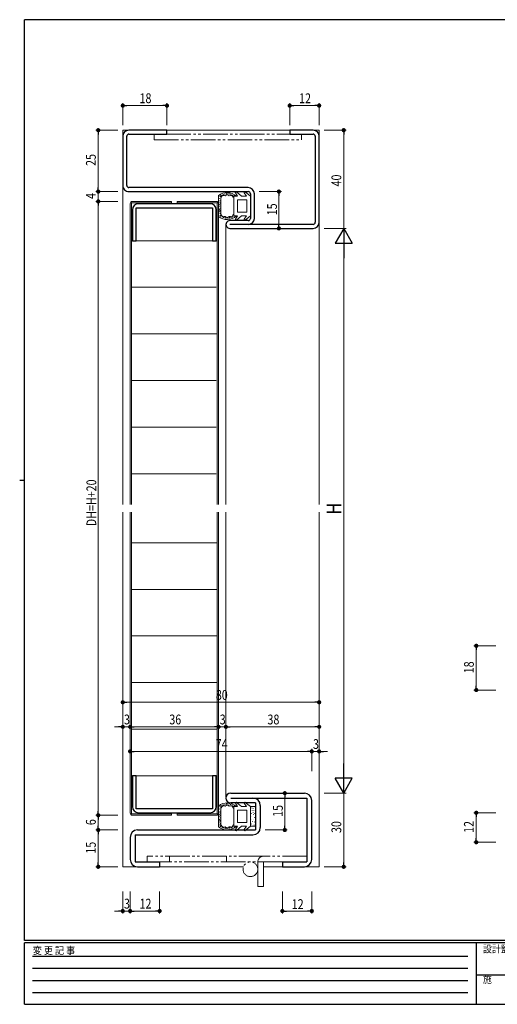
# Model space of a CAD drawing. Extents: x 0 to 567, y 0 to 403.
# Drawn here: x 0 to 195, y 0 to 401 of the extents above; entities that cross this region are included whole.
import ezdxf

# ---------------------------------------------------------------- set-up
doc = ezdxf.new("R2010")
doc.units = 0
doc.linetypes.add('HIDDEN', pattern=[0.375, 0.25, -0.125])
doc.linetypes.add('YDIVIDE_1', pattern=[15, 10, -1, 1, -1, 1, -1])
for name, color, linetype, lineweight in [('YKK_11', 7, 'CONTINUOUS', 30), ('YKK_12', 2, 'CONTINUOUS', 13), ('YKK_13', 4, 'CONTINUOUS', 13), ('YKK_D', 6, 'CONTINUOUS', 13)]:
    doc.layers.add(name, color=color, linetype=linetype, lineweight=lineweight)
doc.layers.add('YKK_ZWAK', color=7, linetype='CONTINUOUS')
doc.styles.get("Standard").update_dxf_attribs({"font": 'ROMANS.SHX', "bigfont": 'EXTFONT.SHX'})
doc.styles.add('YKK_OSSTYLE1', font='romans.shx', dxfattribs={"width": 0.9, "bigfont": 'EXTFONT.SHX'})

# ---------------------------------------------------------------- blocks, each defined once
blk = doc.blocks.new('A201')
at = {"layer": 'YKK_ZWAK', "color": 254, "linetype": 'Continuous'}
for p, q in [((571, 410), (21, 410)), ((21, 35), (21, 410)), ((19, 222.5), (21, 222.5)), ((571, 35), (21, 35)), ((544, 34), (21, 34)), ((21, 9), (21, 34)), ((205, 34), (205, 9)), ((21, 9), (544, 9))]:
    blk.add_line(p, q, dxfattribs=at)
at = {"layer": 'YKK_ZWAK', "color": 131, "linetype": 'HIDDEN'}
for p, q in [((24.28, 28.63), (201.57, 28.63)), ((24.28, 23.68), (201.57, 23.68)), ((24.28, 18.74), (201.57, 18.74)), ((24.28, 13.79), (201.57, 13.79))]:
    blk.add_line(p, q, dxfattribs=at)
at = {"layer": 'YKK_ZWAK', "color": 131, "linetype": 'Continuous'}
blk.add_line((205, 21), (297, 21), dxfattribs=at)
at = {"layer": 'YKK_ZWAK', "color": 131, "linetype": 'Continuous', "style": 'YKK_OSSTYLE1', "width": 0.9}
for s, p in [('変 更 記 事', (24.37, 29.39)), ('設計監理', (207.69, 30.05)), ('施\u3000\u3000工', (207.69, 17.68))]:
    blk.add_text(s, height=3, dxfattribs=at).set_placement(p)

msp = doc.modelspace()

# ---------------------------------------------------------------- linework, layer by layer
at = {"layer": 'YKK_11', "linetype": 'ByBlock', "lineweight": -2, "ltscale": 0.5}
for p, q in [((42, 353.5), (42, 333.5)), ((43.6, 333.5), (43.6, 353.5)), ((60, 356), (44.5, 356)), ((44.5, 354.4), (60, 354.4)), ((60, 354.4), (60, 356)), ((119.5, 356), (110, 356)), ((110, 356), (110, 354.4)), ((110, 354.4), (119.5, 354.4)), ((120.4, 353.5), (120.4, 318.5)), ((122, 318.5), (122, 353.5)), ((93.1, 332.6), (44.5, 332.6)), ((44.5, 331), (93.1, 331)), ((94, 330.1), (94, 320.1)), ((95.6, 320.1), (95.6, 330.1)), ((93.1, 319.2), (85.6, 319.2)), ((119.5, 317.6), (85.6, 317.6)), ((85.6, 316), (119.5, 316)), ((86, 86), (116, 86)), ((86, 84), (117, 84)), ((96, 82), (86, 82)), ((96, 82), (96, 71)), ((98, 81), (98, 72)), ((117, 84), (117, 58)), ((119, 59), (119, 83)), ((47, 69), (95, 69)), ((47, 69), (47, 58)), ((48, 71), (96, 71)), ((45, 68), (45, 59)), ((47, 58), (57, 58)), ((57, 58), (57, 56)), ((107, 58), (117, 58)), ((107, 58), (107, 56)), ((48, 56), (57, 56)), ((107, 56), (116, 56))]:
    msp.add_line(p, q, dxfattribs=at)
at = {"layer": 'YKK_11', "linetype": 'ByBlock', "lineweight": -2, "ltscale": 0.05}
for p, q in [((77.6, 326), (48.4, 326)), ((45.9, 323.5), (45.9, 311)), ((47.5, 324.4), (78.5, 324.4)), ((47.5, 311), (47.5, 324.4)), ((78.5, 324.4), (78.5, 311)), ((80.1, 311), (80.1, 323.5)), ((45.9, 311), (47.5, 311)), ((78.5, 311), (80.1, 311)), ((45.9, 93), (45.9, 80.5)), ((47.5, 93), (45.9, 93)), ((47.5, 79.6), (47.5, 93)), ((78.5, 93), (78.5, 79.6)), ((80.1, 93), (78.5, 93)), ((80.1, 80.5), (80.1, 93)), ((78.5, 79.6), (47.5, 79.6)), ((48.4, 78), (77.6, 78))]:
    msp.add_line(p, q, dxfattribs=at)
at = {"layer": 'YKK_11', "linetype": 'ByBlock', "lineweight": -2, "ltscale": 0.5}
for centre, radius, start, end in [((44.5, 353.5), 2.5, 90, 180), ((44.5, 353.5), 0.9, 90, 180), ((119.5, 353.5), 2.5, 360, 90), ((119.5, 353.5), 0.9, 360, 90), ((44.5, 333.5), 2.5, 179.9997, 270), ((44.5, 333.5), 0.9, 180, 270), ((93.1, 330.1), 2.5, 360, 90), ((93.1, 330.1), 0.9, 360, 90), ((85.6, 317.6), 1.6, 89.9995, 270), ((93.1, 320.1), 2.5, 270, 360), ((93.1, 320.1), 0.9, 270.001, 360), ((119.5, 318.5), 2.5, 270, 360), ((119.5, 318.5), 0.9, 270, 360), ((86, 84), 2, 90, 270), ((116, 83), 3, 0, 90), ((95, 81), 3, 0, 90), ((48, 68), 3, 90, 180), ((95, 72), 3, 270, 0), ((48, 59), 3, 180, 270), ((116, 59), 3, 270, 0)]:
    msp.add_arc(centre, radius, start, end, dxfattribs=at)
at = {"layer": 'YKK_11', "linetype": 'ByBlock', "lineweight": -2, "ltscale": 0.05}
for centre, start, end in [((48.4, 323.5), 90, 180), ((77.6, 323.5), 0, 90), ((48.4, 80.5), 180, 270), ((77.6, 80.5), 270, 0)]:
    msp.add_arc(centre, 2.5, start, end, dxfattribs=at)
at = {"layer": 'YKK_12'}
for p, q in [((42, 356), (122, 356)), ((42, 356), (42, 203.5)), ((122, 356), (122, 203.5)), ((84, 317.6), (84, 203.5)), ((42, 200.5), (42, 56)), ((84, 200.5), (84, 84.49)), ((122, 200.5), (122, 56)), ((42, 56), (91.17, 56)), ((99.3, 56), (122, 56))]:
    msp.add_line(p, q, dxfattribs=at)
at = {"layer": 'YKK_13', "linetype": 'YDIVIDE_1'}
for p, q in [((114.75, 354.4), (54.75, 354.4)), ((54.75, 354.4), (54.75, 352.1)), ((114.75, 352.1), (114.75, 354.4)), ((54.75, 352.1), (114.75, 352.1)), ((99.3, 60.3), (52, 60.3)), ((52, 60.3), (52, 58)), ((61, 58), (61, 60.3)), ((84.3, 58), (84.3, 60.3)), ((117, 60.3), (99.3, 60.3)), ((117, 58), (117, 60.3)), ((52, 58), (117, 58)), ((97, 48), (97, 58)), ((99.3, 58), (99.3, 48)), ((97, 48), (99.3, 48))]:
    msp.add_line(p, q, dxfattribs=at)
at = {"layer": 'YKK_13'}
for p, q in [((81, 329.34), (81, 320.86)), ((81.03, 328.7), (81.03, 328.9)), ((81.3, 329.13), (81.3, 329.33)), ((81.69, 328.83), (81.69, 329.03)), ((81.8, 329.01), (81.8, 329.21)), ((81.9, 329.43), (81.9, 329.63)), ((82.14, 328.9), (82.14, 329.1)), ((82.38, 329.3), (82.38, 329.5)), ((82.92, 329.71), (82.92, 329.91)), ((83.3, 329.49), (83.3, 329.69)), ((83.63, 329.91), (83.63, 330.11)), ((84.05, 329.93), (84.05, 330.13)), ((84.19, 330.23), (84.19, 330.43)), ((84.73, 330.27), (84.73, 330.47)), ((84.87, 330.06), (84.87, 330.26)), ((85.38, 329.66), (85.38, 329.86)), ((85.48, 330.22), (85.48, 330.42)), ((85.9, 329.86), (85.9, 330.06)), ((86.46, 329.8), (86.46, 330)), ((86.64, 329.32), (86.64, 329.52)), ((86.96, 329.03), (86.96, 329.23)), ((87.3, 329.1), (87.3, 325.1)), ((88.78, 329.1), (87.3, 329.1)), ((87.34, 329.38), (87.34, 329.58)), ((88.78, 329.1), (87.88, 330.45)), ((90.4, 329.1), (88.32, 330.84)), ((92.38, 329.1), (90.4, 329.1)), ((92.38, 329.1), (91.48, 330.45)), ((94, 329.1), (91.92, 330.84)), ((94, 329.1), (94, 321.1)), ((45, 203.5), (45, 326)), ((45.6, 326.4), (45.6, 203.5)), ((61.9, 326.4), (45.6, 326.4)), ((46, 327), (61.9, 327)), ((61.9, 327), (61.9, 326.4)), ((80, 327), (64.1, 327)), ((64.1, 327), (64.1, 326.4)), ((64.1, 326.4), (80.4, 326.4)), ((80.4, 326.4), (80.4, 203.5)), ((81, 203.5), (81, 326)), ((81.32, 324.97), (81.32, 325.17)), ((81.39, 325.7), (81.39, 325.9)), ((81.41, 328.02), (81.41, 328.22)), ((81.48, 327.11), (81.48, 327.31)), ((81.53, 326.52), (81.53, 326.72)), ((81.68, 326.09), (81.68, 326.29)), ((81.73, 325.41), (81.73, 325.61)), ((81.73, 324.63), (81.73, 324.83)), ((81.87, 327.18), (81.87, 327.38)), ((82, 321.58), (82, 328.62)), ((87.3, 321.1), (87.3, 325.1)), ((88.8, 322.6), (88.8, 327.6)), ((92.5, 327.6), (88.8, 327.6)), ((92.5, 322.6), (92.5, 327.6)), ((81.15, 321.12), (81.15, 321.32)), ((81.3, 322.63), (81.3, 322.83)), ((81.35, 323.7), (81.35, 323.9)), ((81.5, 323.97), (81.5, 324.17)), ((81.5, 321.89), (81.5, 322.09)), ((81.57, 322.89), (81.57, 323.09)), ((81.59, 323.34), (81.59, 323.54)), ((81.7, 321.21), (81.7, 321.41)), ((81.78, 322.18), (81.78, 322.38)), ((81.79, 320.87), (81.79, 321.07)), ((82.08, 321.06), (82.08, 321.26)), ((87.23, 320.78), (87.23, 320.98)), ((88.78, 321.1), (87.3, 321.1)), ((88.78, 321.1), (87.88, 319.75)), ((90.4, 321.1), (88.32, 319.36)), ((92.5, 322.6), (88.8, 322.6)), ((92.38, 321.1), (90.4, 321.1)), ((92.38, 321.1), (91.48, 319.75)), ((94, 321.1), (91.92, 319.36)), ((82.52, 320.53), (82.52, 320.73)), ((82.99, 320.59), (82.99, 320.79)), ((83, 320.32), (83, 320.52)), ((83.23, 320.56), (83.23, 320.76)), ((83.6, 320.15), (83.6, 320.35)), ((83.73, 320.43), (83.73, 320.63)), ((83.99, 320.02), (83.99, 320.22)), ((84.18, 320.22), (84.18, 320.42)), ((84.76, 320.01), (84.76, 320.21)), ((84.78, 320.19), (84.78, 320.39)), ((85.3, 320.58), (85.3, 320.78)), ((85.39, 319.82), (85.39, 320.02)), ((85.47, 320.35), (85.47, 320.55)), ((85.8, 320.35), (85.8, 320.55)), ((86.23, 320.4), (86.23, 320.6)), ((86.61, 320.45), (86.61, 320.65)), ((45.6, 311), (80.4, 311)), ((45.6, 292), (80.1, 292)), ((45.6, 273), (80.4, 273)), ((45.6, 254), (80.1, 254)), ((45.6, 235), (80.1, 235)), ((45.6, 216), (80.1, 216)), ((45, 78), (45, 200.5)), ((45.6, 200.5), (45.6, 77.6)), ((80.4, 200.5), (80.4, 77.6)), ((81, 78), (81, 200.5)), ((45.6, 188), (80.4, 188)), ((45.6, 169), (80.4, 169)), ((45.6, 150), (80.4, 150)), ((45.6, 131), (80.4, 131)), ((45.6, 112), (80.4, 112)), ((45.6, 93), (80.4, 93)), ((81, 80.74), (81, 72.26)), ((81.03, 80.1), (81.03, 80.3)), ((81.3, 80.53), (81.3, 80.73)), ((81.69, 80.23), (81.69, 80.43)), ((81.8, 80.41), (81.8, 80.61)), ((81.9, 80.83), (81.9, 81.03)), ((82.14, 80.3), (82.14, 80.5)), ((82.38, 80.7), (82.38, 80.9)), ((82.92, 81.11), (82.92, 81.31)), ((83.3, 80.89), (83.3, 81.09)), ((83.63, 81.31), (83.63, 81.51)), ((84.05, 81.33), (84.05, 81.53)), ((84.19, 81.63), (84.19, 81.83)), ((84.73, 81.67), (84.73, 81.87)), ((84.87, 81.46), (84.87, 81.66)), ((85.38, 81.06), (85.38, 81.26)), ((85.48, 81.62), (85.48, 81.82)), ((85.9, 81.26), (85.9, 81.46)), ((86.46, 81.2), (86.46, 81.4)), ((86.64, 80.72), (86.64, 80.92)), ((86.96, 80.43), (86.96, 80.63)), ((87.3, 80.5), (87.3, 76.5)), ((88.78, 80.5), (87.3, 80.5)), ((87.34, 80.78), (87.34, 80.98)), ((88.78, 80.5), (87.88, 81.85)), ((90.4, 80.5), (88.32, 82.24)), ((92.38, 80.5), (90.4, 80.5)), ((92.38, 80.5), (91.48, 81.85)), ((94, 80.5), (91.92, 82.24)), ((94, 80.5), (94, 72.5)), ((94, 80.5), (94, 72.5)), ((96, 80.5), (94, 80.5)), ((96, 72.5), (96, 80.5)), ((45.6, 77.6), (61.9, 77.6)), ((61.9, 77), (46, 77)), ((61.9, 77.6), (61.9, 77)), ((80.4, 77.6), (64.1, 77.6)), ((64.1, 77.6), (64.1, 77)), ((64.1, 77), (80, 77)), ((81.32, 76.37), (81.32, 76.57)), ((81.39, 77.1), (81.39, 77.3)), ((81.41, 79.42), (81.41, 79.62)), ((81.48, 78.51), (81.48, 78.71)), ((81.53, 77.92), (81.53, 78.12)), ((81.68, 77.49), (81.68, 77.69)), ((81.73, 76.81), (81.73, 77.01)), ((81.73, 76.03), (81.73, 76.23)), ((81.87, 78.58), (81.87, 78.78)), ((82, 72.98), (82, 80.02)), ((87.3, 72.5), (87.3, 76.5)), ((88.8, 74), (88.8, 79)), ((92.5, 79), (88.8, 79)), ((92.5, 74), (92.5, 79)), ((94.41, 77.74), (94.41, 77.84)), ((94.53, 79.9), (94.53, 80)), ((94.53, 76.31), (94.53, 76.41)), ((94.64, 78.78), (94.64, 78.88)), ((95.09, 78.11), (95.09, 78.21)), ((95.12, 79.64), (95.12, 79.74)), ((95.12, 79.64), (95.12, 79.74)), ((95.24, 77.14), (95.24, 77.24)), ((95.42, 78.93), (95.42, 79.03)), ((95.61, 77.74), (95.61, 77.84)), ((95.68, 79.98), (95.68, 80.08)), ((81.15, 72.52), (81.15, 72.72)), ((81.3, 74.03), (81.3, 74.23)), ((81.35, 75.1), (81.35, 75.3)), ((81.5, 75.37), (81.5, 75.57)), ((81.5, 73.29), (81.5, 73.49)), ((81.57, 74.29), (81.57, 74.49)), ((81.59, 74.74), (81.59, 74.94)), ((81.7, 72.61), (81.7, 72.81)), ((81.78, 73.58), (81.78, 73.78)), ((81.79, 72.27), (81.79, 72.47)), ((82.08, 72.46), (82.08, 72.66)), ((82.99, 71.99), (82.99, 72.19)), ((85.3, 71.98), (85.3, 72.18)), ((87.23, 72.18), (87.23, 72.38)), ((88.78, 72.5), (87.3, 72.5)), ((88.78, 72.5), (87.88, 71.15)), ((90.4, 72.5), (88.32, 70.76)), ((92.5, 74), (88.8, 74)), ((92.38, 72.5), (90.4, 72.5)), ((92.38, 72.5), (91.48, 71.15)), ((94, 72.5), (91.92, 70.76)), ((94, 72.5), (96, 72.5)), ((94.49, 75.08), (94.49, 75.18)), ((94.49, 73.4), (94.49, 73.5)), ((94.9, 74.37), (94.9, 74.47)), ((95.16, 75.34), (95.16, 75.44)), ((95.5, 72.99), (95.5, 73.09)), ((95.61, 74.18), (95.61, 74.28)), ((95.68, 75.94), (95.68, 76.04)), ((82.52, 71.93), (82.52, 72.13)), ((83, 71.72), (83, 71.92)), ((83.23, 71.96), (83.23, 72.16)), ((83.6, 71.55), (83.6, 71.75)), ((83.73, 71.83), (83.73, 72.03)), ((83.99, 71.42), (83.99, 71.62)), ((84.18, 71.62), (84.18, 71.82)), ((84.76, 71.41), (84.76, 71.61)), ((84.78, 71.59), (84.78, 71.79)), ((85.39, 71.22), (85.39, 71.42)), ((85.47, 71.75), (85.47, 71.95)), ((85.8, 71.75), (85.8, 71.95)), ((86.23, 71.8), (86.23, 72)), ((86.61, 71.85), (86.61, 72.05))]:
    msp.add_line(p, q, dxfattribs=at)
at = {"layer": 'YKK_13', "linetype": 'YDIVIDE_1'}
msp.add_circle((94, 55), 3, dxfattribs=at)
at = {"layer": 'YKK_13'}
for centre, radius, start, end in [((84.5, 325.1), 5.5, 46.6582, 129.5196), ((88.13, 330.61), 0.3, 49.9976, 213.7889), ((91.73, 330.61), 0.3, 49.9976, 213.7889), ((46, 326), 1, 90, 180), ((80, 326), 1, 0, 90), ((84.5, 325.1), 4.3, 49.3705, 56.2499), ((84.5, 325.1), 5.5, 230.4804, 313.3418), ((84.5, 325.1), 4.3, 303.7499, 310.6293), ((88.13, 319.59), 0.3, 146.2111, 310.0024), ((91.73, 319.59), 0.3, 146.2111, 310.0024), ((84.5, 76.5), 5.5, 46.6582, 129.5196), ((88.13, 82.01), 0.3, 49.9976, 213.7889), ((91.73, 82.01), 0.3, 49.9976, 213.7889), ((46, 78), 1, 180, 270), ((80, 78), 1, 270, 0), ((84.5, 76.5), 4.3, 49.3705, 56.2499), ((84.5, 76.5), 5.5, 230.4804, 313.3418), ((84.5, 76.5), 4.3, 303.7499, 310.6293), ((88.13, 70.99), 0.3, 146.2111, 310.0024), ((91.73, 70.99), 0.3, 146.2111, 310.0024)]:
    msp.add_arc(centre, radius, start, end, dxfattribs=at)
at = {"layer": 'YKK_13', "linetype": 'YDIVIDE_1'}
msp.add_arc((99.3, 58), 2.3, 90, 180, dxfattribs=at)
at = {"layer": 'YKK_13'}
for points in [[(86.89, 328.68), (86.3, 329.44), (85.34, 329.32), (84.5, 329.8), (83.66, 329.32), (82.7, 329.44), (82.11, 328.68), (82, 328.62)], [(82, 321.58), (82.11, 321.52), (82.7, 320.76), (83.66, 320.88), (84.5, 320.4), (85.34, 320.88), (86.3, 320.76), (86.89, 321.52)], [(86.89, 80.08), (86.3, 80.84), (85.34, 80.72), (84.5, 81.2), (83.66, 80.72), (82.7, 80.84), (82.11, 80.08), (82, 80.02)], [(82, 72.98), (82.11, 72.92), (82.7, 72.16), (83.66, 72.28), (84.5, 71.8), (85.34, 72.28), (86.3, 72.16), (86.89, 72.92)]]:
    msp.add_spline(points, degree=3, dxfattribs=at)
at = {"layer": 'YKK_D'}
for p, q in [((42, 358), (42, 367)), ((43.7, 366), (58.3, 366)), ((60, 358), (60, 367)), ((110, 358), (110, 367)), ((111.7, 366), (120.3, 366)), ((122, 358), (122, 367)), ((40, 356), (31, 356)), ((32, 354.3), (32, 332.7)), ((124, 356), (133, 356)), ((132, 354.3), (132, 316)), ((32, 332.7), (32, 334.4)), ((40, 331), (31, 331)), ((40, 331), (31, 331)), ((32, 331), (32, 327)), ((97.6, 331), (106.6, 331)), ((105.6, 317.7), (105.6, 329.3)), ((40, 327), (31, 327)), ((40, 327), (31, 327)), ((32, 325.3), (32, 78.7)), ((32, 325.3), (32, 323.6)), ((97.6, 316), (106.6, 316)), ((124, 316), (133, 316)), ((124, 316), (133, 316)), ((132, 309), (132, 93)), ((194, 146), (185, 146)), ((186, 129.7), (186, 144.3)), ((194, 128), (185, 128)), ((43.7, 123), (120.3, 123)), ((40.3, 113), (38.6, 113)), ((42, 113), (45, 113)), ((46.7, 113), (79.3, 113)), ((46.7, 113), (48.4, 113)), ((79.3, 113), (77.6, 113)), ((81, 113), (84, 113)), ((85.7, 113), (120.3, 113)), ((85.7, 113), (87.4, 113)), ((117.3, 103), (46.7, 103)), ((117.3, 103), (115.6, 103)), ((119, 95), (119, 104)), ((119, 95), (119, 104)), ((119, 103), (122, 103)), ((123.7, 103), (125.4, 103)), ((100, 86), (109, 86)), ((108, 72.7), (108, 84.3)), ((124, 86), (133, 86)), ((124, 86), (133, 86)), ((132, 86), (132, 57.7)), ((40, 77), (31, 77)), ((40, 77), (31, 77)), ((194, 78), (185, 78)), ((186, 67.7), (186, 76.3)), ((32, 75.3), (32, 72.7)), ((40, 71), (31, 71)), ((40, 71), (31, 71)), ((32, 69.3), (32, 57.7)), ((100, 71), (109, 71)), ((194, 66), (185, 66)), ((40, 56), (31, 56)), ((124, 56), (133, 56)), ((42, 46), (42, 37)), ((45, 46), (45, 37)), ((45, 46), (45, 37)), ((57, 46), (57, 37)), ((107, 46), (107, 37)), ((119, 46), (119, 37)), ((40.3, 38), (38.6, 38)), ((42, 38), (45, 38)), ((46.7, 38), (55.3, 38)), ((46.7, 38), (48.4, 38)), ((108.7, 38), (117.3, 38))]:
    msp.add_line(p, q, dxfattribs=at)
at = {"layer": 'YKK_D', "linetype": 'ByBlock', "lineweight": -2}
for p, q in [((42.85, 366), (43.7, 366)), ((59.15, 366), (58.3, 366)), ((110.85, 366), (111.7, 366)), ((121.15, 366), (120.3, 366)), ((32, 355.15), (32, 354.3)), ((132, 355.15), (132, 354.3)), ((32, 331.85), (32, 332.7)), ((32, 331.85), (32, 332.7)), ((105.6, 330.15), (105.6, 329.3)), ((32, 326.15), (32, 325.3)), ((32, 326.15), (32, 325.3)), ((105.6, 316.85), (105.6, 317.7)), ((186, 145.15), (186, 144.3)), ((186, 128.85), (186, 129.7)), ((42.85, 123), (43.7, 123)), ((121.15, 123), (120.3, 123)), ((41.15, 113), (40.3, 113)), ((45.85, 113), (46.7, 113)), ((45.85, 113), (46.7, 113)), ((80.15, 113), (79.3, 113)), ((80.15, 113), (79.3, 113)), ((84.85, 113), (85.7, 113)), ((84.85, 113), (85.7, 113)), ((121.15, 113), (120.3, 113)), ((45.85, 103), (46.7, 103)), ((118.15, 103), (117.3, 103)), ((118.15, 103), (117.3, 103)), ((122.85, 103), (123.7, 103)), ((108, 85.15), (108, 84.3)), ((32, 77.85), (32, 78.7)), ((186, 77.15), (186, 76.3)), ((32, 76.15), (32, 75.3)), ((32, 71.85), (32, 72.7)), ((108, 71.85), (108, 72.7)), ((32, 70.15), (32, 69.3)), ((186, 66.85), (186, 67.7)), ((32, 56.85), (32, 57.7)), ((132, 56.85), (132, 57.7)), ((41.15, 38), (40.3, 38)), ((45.85, 38), (46.7, 38)), ((45.85, 38), (46.7, 38)), ((56.15, 38), (55.3, 38)), ((107.85, 38), (108.7, 38)), ((118.15, 38), (117.3, 38))]:
    msp.add_line(p, q, dxfattribs=at)
at = {"layer": 'YKK_D', "lineweight": -2}
for p, q in [((132, 316), (128.5, 309.94)), ((132, 316), (132, 303.88)), ((132, 316), (135.5, 309.94)), ((128.5, 309.94), (135.5, 309.94)), ((132, 86), (132, 98.12)), ((132, 86), (128.5, 92.06)), ((135.5, 92.06), (128.5, 92.06)), ((132, 86), (135.5, 92.06))]:
    msp.add_line(p, q, dxfattribs=at)
at = {"layer": 'YKK_D', "linetype": 'ByBlock', "const_width": 0.85}
for points in [[(42.42, 366, 1), (41.58, 366, 1)], [(59.58, 366, 1), (60.42, 366, 1)], [(110.42, 366, 1), (109.57, 366, 1)], [(121.57, 366, 1), (122.42, 366, 1)], [(32, 355.57, 1), (32, 356.42, 1)], [(132, 355.57, 1), (132, 356.42, 1)], [(32, 331.43, 1), (32, 330.58, 1)], [(32, 331.43, 1), (32, 330.58, 1)], [(105.6, 330.58, 1), (105.6, 331.43, 1)], [(32, 326.58, 1), (32, 327.43, 1)], [(32, 326.58, 1), (32, 327.43, 1)], [(105.6, 316.42, 1), (105.6, 315.57, 1)], [(186, 145.57, 1), (186, 146.42, 1)], [(186, 128.42, 1), (186, 127.57, 1)], [(42.42, 123, 1), (41.58, 123, 1)], [(121.57, 123, 1), (122.42, 123, 1)], [(41.58, 113, 1), (42.42, 113, 1)], [(45.42, 113, 1), (44.57, 113, 1)], [(45.42, 113, 1), (44.57, 113, 1)], [(80.58, 113, 1), (81.43, 113, 1)], [(80.58, 113, 1), (81.43, 113, 1)], [(84.43, 113, 1), (83.58, 113, 1)], [(84.43, 113, 1), (83.58, 113, 1)], [(121.57, 113, 1), (122.42, 113, 1)], [(45.42, 103, 1), (44.57, 103, 1)], [(118.57, 103, 1), (119.42, 103, 1)], [(118.57, 103, 1), (119.42, 103, 1)], [(122.42, 103, 1), (121.57, 103, 1)], [(108, 85.57, 1), (108, 86.42, 1)], [(32, 77.43, 1), (32, 76.58, 1)], [(32, 76.58, 1), (32, 77.43, 1)], [(186, 77.58, 1), (186, 78.43, 1)], [(32, 71.42, 1), (32, 70.57, 1)], [(32, 70.57, 1), (32, 71.42, 1)], [(108, 71.42, 1), (108, 70.57, 1)], [(186, 66.43, 1), (186, 65.58, 1)], [(32, 56.43, 1), (32, 55.58, 1)], [(132, 56.43, 1), (132, 55.58, 1)], [(41.58, 38, 1), (42.42, 38, 1)], [(45.42, 38, 1), (44.57, 38, 1)], [(45.42, 38, 1), (44.57, 38, 1)], [(56.58, 38, 1), (57.43, 38, 1)], [(107.42, 38, 1), (106.57, 38, 1)], [(118.57, 38, 1), (119.42, 38, 1)]]:
    msp.add_lwpolyline(points, format="xyb", close=True, dxfattribs=at)

# ---------------------------------------------------------------- block references
at = {"layer": 'YKK_ZWAK'}
msp.add_blockref('A201', (-19, -9), dxfattribs=at)

# ---------------------------------------------------------------- texts
at = {"layer": 'YKK_D', "width": 0.8}
for s, p in [('18', (48.82, 367)), ('12', (113.83, 367)), ('80', (79.91, 124)), ('3', (42.49, 114)), ('36', (60.95, 114)), ('3', (81.49, 114)), ('38', (100.94, 114)), ('74', (79.86, 104)), ('3', (119.49, 104)), ('3', (42.49, 39)), ('12', (48.83, 39)), ('12', (110.83, 38.8))]:
    msp.add_text(s, height=4, dxfattribs=at).set_placement(p)
for s, height, p in [('25', 4, (31, 341.45)), ('40', 4, (131, 333.09)), ('4', 4, (31, 327.97)), ('15', 4, (104.8, 321.34)), ('DH=H+20', 4, (31.2, 194.71)), ('H', 6, (131, 199.45)), ('18', 4, (185, 134.82)), ('15', 4, (107.2, 76.34)), ('6', 4, (31, 72.96)), ('30', 4, (131, 69.76)), ('12', 4, (185, 69.83)), ('15', 4, (31, 61.34))]:
    msp.add_text(s, height=height, rotation=90, dxfattribs=at).set_placement(p)

doc.saveas('drawing.dxf')
